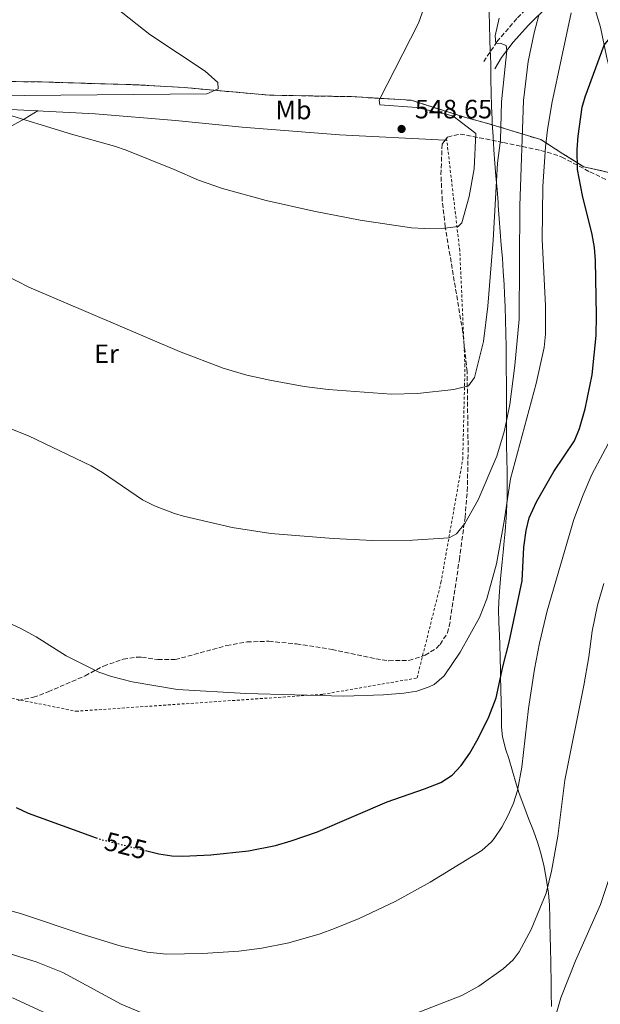
# Model space of a CAD drawing. Units: metres. Extents: x 648632 to 651492, y 4718459 to 4720834.
# Drawn here: x 650947 to 651167, y 4720045 to 4720416 of the extents above; entities that cross this region are included whole.
import ezdxf
from ezdxf.enums import TextEntityAlignment as Align

# ---------------------------------------------------------------- set-up
doc = ezdxf.new("R2010")
doc.units = ezdxf.units.M
doc.header["$MEASUREMENT"] = 0
for name, pattern in [('DGN Style 2', [1.739922, 1.043953, -0.695969]), ('DGN Style 3', [2.435891, 1.739922, -0.695969]), ('DGN Style 5', [1.217945, 0.521977, -0.695969])]:
    doc.linetypes.add(name, pattern=pattern)
for name, color, linetype, lineweight in [('Camino', 7, 'DGN Style 3', 0), ('Cota de curva de nivel directora', 7, 'Continuous', 0), ('Cota de punto acotado terreno', 7, 'Continuous', 0), ('Curva de nivel directora', 30, 'Continuous', 30), ('Curva de nivel directora no vista', 30, 'DGN Style 5', 30), ('Curva de nivel intermedia', 30, 'Continuous', 0), ('Etiqueta de uso rústico', 92, 'Continuous', 0), ('Límite de Autonomía', 7, 'Continuous', 0), ('Línea de cambio de uso (parcela vista)', 92, 'Continuous', 0), ('Margen derecho', 7, 'Continuous', 0), ('Punto acotado terreno (símbolo)', 7, 'Continuous', 0), ('Tela metálica o alambrada', 7, 'DGN Style 2', 0), ('Zona arbolada', 92, 'DGN Style 3', 0), ('Zona delimitada', 6, 'Continuous', 0)]:
    doc.layers.add(name, color=color, linetype=linetype, lineweight=lineweight)
doc.styles.add('Style-Arial', font='arial.ttf')

# ---------------------------------------------------------------- blocks, each defined once
blk = doc.blocks.new('5PATER')
at = {"layer": 'Punto acotado terreno (símbolo)', "linetype": 'Continuous', "lineweight": 0}
h = blk.add_hatch(color=51, dxfattribs=at)
edge = h.paths.add_edge_path()
edge.add_ellipse((0, 0), major_axis=(-0.11, -0.111), ratio=0.999422, start_angle=0, end_angle=360)

msp = doc.modelspace()

# ---------------------------------------------------------------- linework, layer by layer
at = {"layer": 'Camino', "color": 7, "linetype": 'DGN Style 3', "lineweight": 0}
msp.add_polyline3d([(651122.51, 4720400.67, 542.03), (651127.51, 4720408.2, 539.81), (651135.28, 4720417.23, 536.69), (651142, 4720424.25, 534.19), (651146.81, 4720428.49, 532.51), (651151.1, 4720430.83, 531.44), (651155.93, 4720432.66, 530.3), (651159.47, 4720432.69, 529.37), (651163.98, 4720431.03, 528.44), (651167.73, 4720427.84, 527.58), (651170.45, 4720423.65, 526.51), (651172.24, 4720418.79, 525.71), (651174.07, 4720411.33, 524.66), (651175.49, 4720403.93, 523.67), (651176.85, 4720392.45, 522.33), (651177.64, 4720389.46, 521.86), (651179.51, 4720385.72, 520.86), (651182.67, 4720383.18, 519.72), (651186.46, 4720381.96, 518.79), (651190.18, 4720381.54, 518.53)], dxfattribs=at)
at = {"layer": 'Curva de nivel directora', "color": 30, "linetype": 'Continuous', "lineweight": 30, "elevation": 525, "flags": 128}
for points in [[(651159.76, 4720350.08), (651157.97, 4720359.9), (651157.77, 4720367.51), (651158.1, 4720372.52), (651159.67, 4720383.41), (651160.74, 4720387.4), (651168.02, 4720406.87), (651186, 4720429.32)], [(650994.82, 4720102.7), (650999.91, 4720101.42), (651004.86, 4720100.69), (651008.95, 4720100.6), (651019.52, 4720101.09), (651033.76, 4720102.64), (651043.97, 4720104.66), (651049.86, 4720106.33), (651059.75, 4720109.8), (651060.05, 4720109.93), (651086.02, 4720121.15), (651100.2, 4720125.98), (651106.33, 4720128.44), (651110.56, 4720131.15), (651114.04, 4720134.82), (651117.29, 4720139.48), (651120.46, 4720145.05), (651124.38, 4720153.19), (651127.25, 4720160.37), (651129.7, 4720172.03), (651132.16, 4720181.35), (651137.04, 4720204.6), (651137.68, 4720217.33), (651138.54, 4720223.52), (651139.68, 4720228.39), (651142.4, 4720234.35), (651149.01, 4720245.89), (651156.81, 4720257.42), (651158.64, 4720262.08), (651160.77, 4720269.53), (651163.44, 4720282.31), (651165.01, 4720297.24), (651165.13, 4720304.72), (651164.7, 4720325.51), (651164.31, 4720330.49), (651163.46, 4720335.41), (651159.76, 4720350.08)], [(650946.05, 4720118.91), (650950.59, 4720116.81), (650976.23, 4720107.53)]]:
    msp.add_lwpolyline(points, dxfattribs=at)
at = {"layer": 'Curva de nivel directora no vista', "color": 30, "linetype": 'DGN Style 5', "lineweight": 30, "elevation": 525, "flags": 128}
msp.add_lwpolyline([(650976.23, 4720107.53), (650977.68, 4720107.01), (650994.82, 4720102.7)], dxfattribs=at)
at = {"layer": 'Curva de nivel intermedia', "color": 30, "linetype": 'Continuous', "lineweight": 0, "flags": 128}
for points, elevation in [([(651101.81, 4720426.3), (651097.86, 4720415.19), (651083.08, 4720386.14), (651083.31, 4720384.37), (651097.23, 4720383.33), (651110.9, 4720380.21), (651119.59, 4720373.56), (651118.92, 4720360.22), (651116.99, 4720349.7), (651114.22, 4720339.74), (651112.82, 4720338.42), (651107.84, 4720337.75), (651100.22, 4720337.6), (651095.24, 4720337.91), (651075.86, 4720340.84), (651058.42, 4720344.14), (651040.42, 4720348.26), (651023.93, 4720352.69), (651014.82, 4720355.86), (651005.66, 4720359.98), (650987.56, 4720367.27), (650983.2, 4720368.74), (650966.95, 4720373.29)], 545), ([(651136.96, 4720134.2), (651139.42, 4720156.4), (651141.64, 4720171.25), (651143.54, 4720181.07), (651146.47, 4720193.23), (651156.58, 4720227.71), (651160.04, 4720237.09), (651163.29, 4720244.7), (651171.66, 4720260.32), (651173.33, 4720264.57), (651176.08, 4720277.35), (651176.86, 4720282.21), (651177.52, 4720294.23), (651177.74, 4720316.94), (651177.13, 4720346.94), (651177.24, 4720357.93), (651177.76, 4720362.89), (651178.87, 4720367.79), (651182.8, 4720380.01), (651184.38, 4720388.81), (651185.39, 4720392.75), (651195.35, 4720410.54), (651201.8, 4720422.82)], 520), ([(650915.12, 4720273.47), (650950.75, 4720259.39), (650974.33, 4720247.98), (650978.64, 4720245.45), (650993.77, 4720235.2), (650998.21, 4720232.91), (651005.77, 4720230.01), (651009.19, 4720229.01), (651027.56, 4720224.65), (651042.17, 4720222.4), (651065.63, 4720220.51), (651080.64, 4720219.82), (651095.66, 4720219.88), (651109.49, 4720220.77), (651112.2, 4720222.36), (651115.38, 4720226.26), (651120.45, 4720235.19), (651127.45, 4720251.7), (651130.34, 4720261.3), (651132.34, 4720271.11), (651134.21, 4720285.84), (651135.93, 4720303.38), (651136.19, 4720346.21), (651137.5, 4720385.93), (651139.34, 4720400.74), (651141.5, 4720411.54), (651143.29, 4720418.16)], 535), ([(650966.95, 4720373.29), (650939.78, 4720381.59), (650922.37, 4720384.64), (650921.43, 4720387.59), (651018.06, 4720388.48), (651022.27, 4720390.43), (651022.13, 4720392.79), (651017.32, 4720397.05), (650996.47, 4720410.88), (650983.97, 4720420.82)], 545), ([(650937.52, 4720191.16), (650947.52, 4720186.67), (650953.65, 4720183.38), (650964.93, 4720176.18), (650977.26, 4720170.07), (650981.98, 4720168.39), (650989.77, 4720166.41), (651006.95, 4720163.5), (651032.77, 4720162), (651069.74, 4720160.99), (651084.72, 4720161.53), (651092.3, 4720162.16), (651097.22, 4720162.91), (651101.98, 4720164.51), (651103.77, 4720165.43), (651107.59, 4720168.7), (651113.57, 4720177.58), (651120.87, 4720190.68), (651123.63, 4720197.73), (651127.34, 4720211.01), (651130.24, 4720227.07), (651132.58, 4720243.13), (651142.35, 4720279.14), (651145.36, 4720292.73), (651145.81, 4720297.72), (651145.77, 4720308.55), (651144.63, 4720333.48), (651144.85, 4720353.48), (651145.86, 4720368.48), (651146.55, 4720374.95), (651148.17, 4720384.83), (651155.56, 4720419.08)], 530), ([(650928.67, 4720326.8), (650950.89, 4720315.45), (651007.73, 4720291.16), (651024.22, 4720284.87), (651033.05, 4720282.27), (651041.76, 4720280.38), (651054.78, 4720277.94), (651063.77, 4720276.77), (651087.59, 4720275.12), (651097.56, 4720275.28), (651111.21, 4720276.78), (651116.78, 4720278.17), (651118.99, 4720281.42), (651122.45, 4720295.01), (651124.08, 4720308.3), (651126.08, 4720333.22), (651127.75, 4720362.36), (651128.81, 4720371.05), (651129.28, 4720385.5), (651131.27, 4720404.86), (651131.01, 4720406.75), (651128.73, 4720407.67), (651127.06, 4720407.56), (651126.89, 4720410.41), (651128.34, 4720417.09)], 540), ([(651191.94, 4720221.12), (651187.85, 4720213.85), (651181.98, 4720200.11), (651177.6, 4720186.8), (651176.29, 4720178.94), (651175.49, 4720169.78), (651175.47, 4720163.13), (651176.74, 4720133.19), (651176.71, 4720124.04), (651176.35, 4720119.04), (651174.97, 4720109.9), (651172.48, 4720100.21), (651166.63, 4720082.38), (651157.15, 4720061.09), (651151.64, 4720047.13), (651147.02, 4720030.78)], 510), ([(651140.45, 4720072.91), (651146.04, 4720086.55), (651148.12, 4720094.9), (651150.52, 4720108.19), (651153.15, 4720129.31), (651160.32, 4720165.09), (651162.2, 4720175.91), (651163.48, 4720185.56), (651165.44, 4720195.36), (651167.86, 4720203.58)], 515), ([(650935.66, 4720082.17), (650947.64, 4720078.93), (650971.36, 4720070.94), (650985.7, 4720066.54), (650995.47, 4720064.35), (651002.84, 4720063.53), (651016.38, 4720063.77), (651030.15, 4720064.69), (651038.81, 4720065.77), (651049.02, 4720067.89), (651060.76, 4720071.18), (651066.24, 4720073.21), (651075.5, 4720077.01), (651089.06, 4720083.45), (651102.35, 4720090.77), (651121.8, 4720102.66), (651125.51, 4720105.98), (651126.49, 4720107.25), (651129.33, 4720111.56), (651131.76, 4720116), (651133.75, 4720120.59), (651135.27, 4720125.32), (651136.96, 4720134.2)], 520), ([(650942.57, 4720064.07), (650953.54, 4720060.71), (650963.63, 4720056.6), (650985.69, 4720044.62), (650995.03, 4720040.73), (651006.71, 4720036.45), (651011.5, 4720035.03), (651019.99, 4720033.34), (651032.91, 4720032.56), (651047.52, 4720033.3), (651066.01, 4720035.11), (651083.64, 4720038.09), (651093.4, 4720040.24), (651098.37, 4720041.74), (651114.23, 4720047.95), (651120.61, 4720051.47), (651129.86, 4720058.02), (651133.57, 4720061.38), (651135.94, 4720064.41), (651140.45, 4720072.91)], 515), ([(650959.11, 4720040.45), (650944.63, 4720047.12)], 510)]:
    msp.add_lwpolyline(points, dxfattribs=dict(at, elevation=elevation))
at = {"layer": 'Límite de Autonomía', "color": 7, "linetype": 'Continuous', "lineweight": 0}
for points in [[(651131.1, 4720274.53, 535.57), (651131.09, 4720279.53, 535.79), (651131.04, 4720284.53, 536.02), (651131, 4720287.99, 536.33), (651130.93, 4720292.99, 536.57), (651130.85, 4720297.99, 536.8), (651130.74, 4720302.99, 537.06), (651130.59, 4720307.99, 537.33), (651130.39, 4720312.98, 537.58), (651130.21, 4720316.44, 537.76), (651129.9, 4720321.43, 538.05), (651129.54, 4720326.42, 538.25), (651129.15, 4720331.4, 538.46), (651128.76, 4720336.39, 538.67), (651128.36, 4720341.37, 539.03), (651127.99, 4720346.36, 539.38), (651127.91, 4720347.4, 539.46), (651127.53, 4720352.39, 539.81), (651127.14, 4720357.37, 540.16), (651126.75, 4720362.36, 540.57), (651126.38, 4720367.35, 541.04), (651126.04, 4720372.33, 541.51), (651125.76, 4720377.33, 541.75), (651125.68, 4720378.88, 541.82), (651125.49, 4720383.88, 541.17), (651125.36, 4720388.88, 541.12), (651125.25, 4720393.87, 541.2), (651125.14, 4720398.87, 541.99), (651125.01, 4720403.87, 541.04), (651125, 4720404.33, 540.94), (651124.84, 4720409.33, 540.53), (651124.67, 4720414.33, 541.26), (651124.51, 4720419.32, 541.8)], [(651148.11, 4720043.77, 510.52), (651148.02, 4720048.77, 510.82), (651147.93, 4720053.77, 511.41), (651147.83, 4720058.77, 511.87), (651147.8, 4720060.54, 512.03), (651147.71, 4720065.54, 512.57), (651147.61, 4720070.54, 513.13), (651147.52, 4720075.54, 513.66), (651147.5, 4720077.14, 513.81), (651147.4, 4720082.14, 514.29), (651146.93, 4720086.58, 514.8), (651146.83, 4720087.3, 514.86), (651146.06, 4720092.25, 515.28), (651145.14, 4720097.17, 515.75), (651143.97, 4720102.03, 516.25), (651142.92, 4720105.49, 516.63), (651141.24, 4720110.2, 517.25), (651139.43, 4720114.86, 518.16), (651137.61, 4720119.53, 518.99), (651135.93, 4720124.24, 519.76), (651134.78, 4720127.9, 520.24), (651133.39, 4720132.7, 520.79), (651131.99, 4720137.5, 521.51), (651130.89, 4720140.78, 522.13), (651129.55, 4720145.59, 522.95), (651129.27, 4720149.34, 523.19), (651129.26, 4720154.35, 523.39), (651129.13, 4720158.58, 524.06), (651128.99, 4720163.58, 524.56), (651128.87, 4720168.58, 525.03), (651128.83, 4720170.52, 525.16), (651128.75, 4720175.52, 525.53), (651128.65, 4720180.52, 525.94), (651128.51, 4720183.86, 526.53), (651128.25, 4720188.86, 527.29), (651128.15, 4720193.86, 527.77), (651128.35, 4720198.79, 528.12), (651128.73, 4720203.78, 528.52), (651128.99, 4720206.69, 528.76), (651129.52, 4720211.67, 528.93), (651130.01, 4720216.64, 529.1), (651130.16, 4720218.35, 529.19), (651130.6, 4720223.34, 529.44), (651130.98, 4720228.32, 529.75), (651131.23, 4720233.31, 529.96), (651131.3, 4720235.76, 530.09), (651131.35, 4720240.76, 530.4), (651131.31, 4720245.76, 531.34), (651131.23, 4720250.76, 532.37), (651131.15, 4720255.76, 533.39), (651131.1, 4720260.76, 534.37), (651131.1, 4720264.53, 534.94), (651131.1, 4720269.53, 535.27), (651131.1, 4720274.53, 535.57)]]:
    msp.add_polyline3d(points, dxfattribs=at)
at = {"layer": 'Línea de cambio de uso (parcela vista)', "color": 92, "linetype": 'Continuous', "lineweight": 0, "extrusion": (-0.007103, 0.000352879, 0.999975), "elevation": -2411.15, "flags": 128}
msp.add_lwpolyline([(651095.45, 4720372.16), (651096.04, 4720372.13)], dxfattribs=at)
at = {"layer": 'Línea de cambio de uso (parcela vista)', "color": 7, "linetype": 'DGN Style 3', "lineweight": 0}
for points in [[(651072.57, 4720387.43, 545.01), (651041.69, 4720387.98, 545.53), (651009.45, 4720390.87, 544.92), (650991.73, 4720391.89, 544.91), (650955.61, 4720392.99, 544.82), (650937.02, 4720393.21, 544.77), (650875.29, 4720396.12, 543.13), (650851.71, 4720396.7, 542.74), (650783.37, 4720399.55, 541.88), (650743.73, 4720402.17, 541.91), (650713.44, 4720405.73, 542.16), (650681.84, 4720413.56, 541.51), (650655.73, 4720418.34, 540.67), (650639.66, 4720420.77, 540.32), (650624.28, 4720420.45, 539.72), (650615.02, 4720418.53, 538.92)], [(651144.05, 4720371.22, 531.16), (651123.53, 4720377.47, 542.95), (651114.91, 4720379.79, 544.32), (651095.17, 4720386.05, 544.79), (651072.57, 4720387.43, 545.01)], [(651199.55, 4720335.48, 513.3), (651195.09, 4720336.04, 514.32), (651194.01, 4720336.43, 514.55), (651193.23, 4720336.72, 514.72), (651192.76, 4720338.1, 514.87), (651186.52, 4720356.47, 516.9), (651184.19, 4720357.62, 517.7), (651180.14, 4720357.74, 519.04), (651172, 4720358.27, 521.37), (651160.31, 4720360.95, 524.4), (651152.39, 4720365.88, 527.28), (651144.05, 4720371.22, 531.16)]]:
    msp.add_polyline3d(points, dxfattribs=at)
at = {"layer": 'Línea de cambio de uso (parcela vista)', "color": 92, "linetype": 'Continuous', "lineweight": 0}
msp.add_polyline3d([(650944.06, 4720382.54, 545.16), (650975.88, 4720380.96, 546.17), (651006.2, 4720378.48, 546.65), (651031.39, 4720375.96, 547.32), (651068.08, 4720373, 547.9), (651107.98, 4720371.02, 548.19)], dxfattribs=at)
at = {"layer": 'Margen derecho', "color": 7, "linetype": 'Continuous', "lineweight": 0}
for points in [[(651126.72, 4720398, 542.01), (651129.24, 4720402.17, 540.9), (651133.62, 4720407.96, 538.96), (651139.45, 4720414.38, 536.56), (651146.89, 4720421.7, 533.54), (651150.8, 4720424.89, 531.91), (651154.52, 4720426.67, 530.56), (651157.54, 4720427.22, 529.82), (651158.97, 4720427.03, 529.37), (651160.61, 4720426.22, 528.63), (651162.57, 4720424.41, 527.99), (651164.62, 4720420.34, 527.04), (651166.63, 4720413.63, 525.95), (651169, 4720402.11, 524.33), (651171.39, 4720392.49, 523.07), (651173.92, 4720387.06, 522.22), (651176.73, 4720383.39, 521.31), (651180.2, 4720380.11, 520.32), (651184, 4720378.06, 519.29), (651187.77, 4720376.69, 518.75), (651189.98, 4720376.47, 518.62)], [(650770.61, 4720248.1, 527.25), (650771.17, 4720251.08, 527.54), (650775.18, 4720261.38, 528.83), (650779.75, 4720269.69, 529.99), (650787.4, 4720281.21, 531.24), (650790.36, 4720284.91, 531.65), (650799.72, 4720295.3, 532.82), (650807.77, 4720303.62, 533.6), (650826.44, 4720321.54, 535.22), (650830.18, 4720324.84, 535.59), (650838.39, 4720331.17, 536.4), (650842.63, 4720333.88, 536.71), (650847.26, 4720335.75, 536.98), (650853.76, 4720337.81, 537.55), (650879.03, 4720343.22, 539.3), (650883.83, 4720344.6, 539.47), (650892.67, 4720348.11, 540.05), (650949.44, 4720379.12, 545.15), (650954.36, 4720382.16, 545.59)]]:
    msp.add_polyline3d(points, dxfattribs=at)
at = {"layer": 'Tela metálica o alambrada', "color": 7, "linetype": 'DGN Style 2', "lineweight": 0}
msp.add_polyline3d([(650770.61, 4720248.1, 527.79), (650786.3, 4720239.51, 527.23), (650796.45, 4720232.59, 526.71), (650804.75, 4720225.34, 526.37), (650812.03, 4720215.41, 526.18), (650816.9, 4720203.66, 526.18), (650847.57, 4720211.31, 527.42), (650861.73, 4720181.93, 526.94), (650906.86, 4720167.81, 527.28), (650968.61, 4720155.31, 528.7), (651061.8, 4720161.7, 529.94), (651097.35, 4720167.87, 530.51), (651106.38, 4720203.9, 533.6), (651114.6, 4720250.43, 537.69), (651115.44, 4720285.55, 540.59), (651113.48, 4720329.26, 544.67), (651108.57, 4720370.99, 548.19)], dxfattribs=at)
at = {"layer": 'Zona arbolada', "color": 92, "linetype": 'DGN Style 3', "lineweight": 0}
for points in [[(650946.79, 4720159.41, 534.33), (650952.6, 4720160.57, 535.47), (650958.15, 4720162.67, 536.52), (650972.07, 4720168.7, 536.41), (650979.04, 4720172.37, 536.61), (650986.49, 4720174.98, 536.61), (650991.46, 4720175.69, 536.61), (650993.49, 4720175.68, 536.61), (650999.56, 4720174.82, 536.61), (651006.1, 4720174.8, 536.52), (651025.5, 4720180.13, 536.52), (651033.18, 4720181.52, 536.52), (651041.41, 4720181.75, 536.45), (651051.88, 4720180.71, 536.52), (651065.26, 4720178.67, 536.78), (651081.79, 4720175.1, 536.71), (651086.76, 4720174.41, 536.75), (651094.28, 4720174.45, 536.79), (651100.43, 4720176.45, 536.79), (651104.63, 4720179.12, 536.79), (651106.07, 4720180.57, 536.79), (651108.8, 4720184.87, 537.01), (651109.53, 4720187.4, 537.18), (651113.31, 4720212.53, 538.7), (651115.45, 4720228.48, 540.13), (651116.3, 4720238.4, 540.9), (651116.64, 4720253.36, 542.04), (651116.25, 4720283.62, 544.29), (651114.61, 4720298.54, 545.37), (651108, 4720338.22, 548.13), (651106.89, 4720348.13, 548.8), (651106.38, 4720358.04, 549.45), (651106.8, 4720369.53, 550.21), (651108.9, 4720372.18, 550.21), (651113.64, 4720373.32, 549.73), (651129.97, 4720370.12, 544.88), (651144.11, 4720367.06, 541.44), (651148.8, 4720365.75, 540.14), (651152.03, 4720364.62, 539.08), (651162.57, 4720359, 534.85), (651168.56, 4720356.2, 532.52)], [(651107.98, 4720371.02, 550.21), (651108.9, 4720372.18, 550.21), (651113.64, 4720373.32, 549.73), (651129.97, 4720370.12, 544.88), (651144.11, 4720367.06, 541.44), (651148.8, 4720365.75, 540.14), (651152.03, 4720364.62, 539.08), (651162.57, 4720359, 534.85), (651168.56, 4720356.2, 532.52)], [(651116.3, 4720238.4, 540.9), (651116.64, 4720253.36, 542.04), (651116.25, 4720283.62, 544.29), (651114.61, 4720298.54, 545.37), (651108, 4720338.22, 548.13), (651106.89, 4720348.13, 548.8), (651106.38, 4720358.04, 549.45), (651106.8, 4720369.53, 550.21), (651107.98, 4720371.02, 550.21)], [(650946.79, 4720159.41, 534.33), (650952.6, 4720160.57, 535.47), (650958.15, 4720162.67, 536.52), (650972.07, 4720168.7, 536.41), (650979.04, 4720172.37, 536.61), (650986.49, 4720174.98, 536.61), (650991.46, 4720175.69, 536.61), (650993.49, 4720175.68, 536.61), (650999.56, 4720174.82, 536.61), (651006.1, 4720174.8, 536.52), (651025.5, 4720180.13, 536.52), (651033.18, 4720181.52, 536.52), (651041.41, 4720181.75, 536.45), (651051.88, 4720180.71, 536.52), (651065.26, 4720178.67, 536.78), (651081.79, 4720175.1, 536.71), (651086.76, 4720174.41, 536.75), (651094.28, 4720174.45, 536.79), (651100.43, 4720176.45, 536.79), (651104.63, 4720179.12, 536.79), (651106.07, 4720180.57, 536.79), (651108.8, 4720184.87, 537.01), (651109.53, 4720187.4, 537.18), (651113.31, 4720212.53, 538.7), (651115.45, 4720228.48, 540.13), (651116.3, 4720238.4, 540.9)]]:
    msp.add_polyline3d(points, dxfattribs=at)
at = {"layer": 'Zona delimitada', "color": 6, "linetype": 'Continuous', "lineweight": 0}
msp.add_polyline3d([(651172, 4720358.27, 521.37), (651160.31, 4720360.95, 524.4), (651152.39, 4720365.88, 527.28), (651144.05, 4720371.22, 531.16), (651123.53, 4720377.47, 542.95), (651114.91, 4720379.79, 544.32), (651095.17, 4720386.05, 544.79), (651072.57, 4720387.43, 545.01), (651041.69, 4720387.98, 545.53), (651009.45, 4720390.87, 544.92), (650991.73, 4720391.89, 544.91), (650955.61, 4720392.99, 544.82), (650937.02, 4720393.21, 544.77)], dxfattribs=at)

# ---------------------------------------------------------------- block references
at = {"layer": 'Punto acotado terreno (símbolo)', "color": 7, "linetype": 'Continuous', "lineweight": 0, "xscale": 10, "yscale": 10, "zscale": 10}
msp.add_blockref('5PATER', (651091.5, 4720375.23, 548.65), dxfattribs=at)

# ---------------------------------------------------------------- texts
at = {"layer": 'Cota de curva de nivel directora', "color": 7, "linetype": 'Continuous', "lineweight": 0, "style": 'Style-Arial'}
msp.add_text('525', height=7, rotation=345.885, dxfattribs=at).set_placement((650987.41, 4720104.57, 525), align=Align.MIDDLE_CENTER)
at = {"layer": 'Cota de punto acotado terreno', "color": 7, "linetype": 'Continuous', "lineweight": 0, "style": 'Style-Arial'}
msp.add_text('548.65', height=7, dxfattribs=at).set_placement((651096.54, 4720379.23, 548.65))
at = {"layer": 'Etiqueta de uso rústico', "color": 92, "linetype": 'Continuous', "lineweight": 0, "style": 'Style-Arial'}
for s, p in [('Mb', (651050.71, 4720382.39, 546.46)), ('Er', (650980.14, 4720290.32, 538.76))]:
    msp.add_text(s, height=7, dxfattribs=at).set_placement(p, align=Align.MIDDLE_CENTER)

doc.saveas('drawing.dxf')
